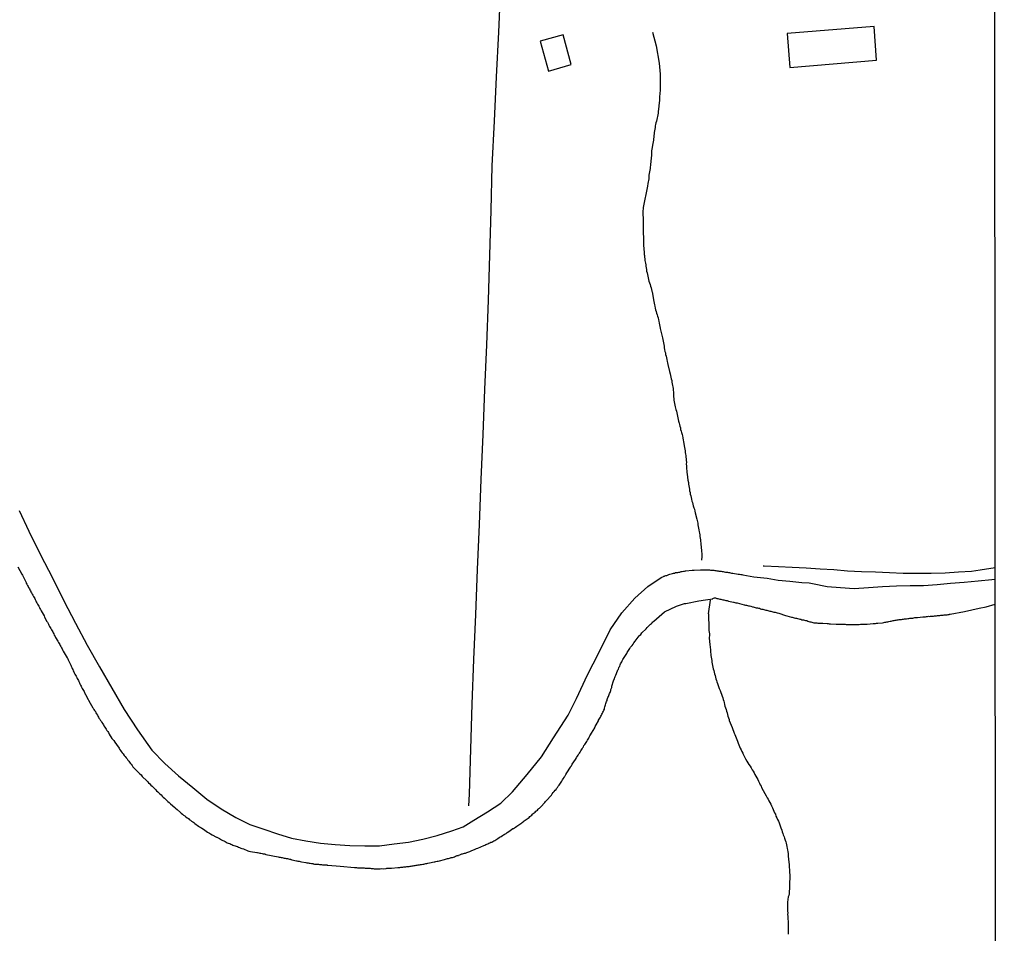
# Model space of a CAD drawing. Units: millimetres. Extents: x 190363 to 192778, y 1663206 to 1665984.
# Drawn here: x 192084 to 192294, y 1664026 to 1664221 of the extents above; entities that cross this region are included whole.
import ezdxf

# ---------------------------------------------------------------- set-up
doc = ezdxf.new("R2010")
doc.units = ezdxf.units.MM
for name, color, linetype in [('IMAGEM', 7, 'Continuous'), ('V-EDIFICACAO', 60, 'Continuous'), ('V-LOTE', 1, 'Continuous'), ('V-REFERENCIA', 2, 'Continuous'), ('V-TALVEGUE', 7, 'Continuous'), ('V-TESTADA', 5, 'Continuous'), ('X-LIMITE_1000', 7, 'Continuous')]:
    doc.layers.add(name, color=color, linetype=linetype)
picture_1 = doc.add_image_def('image1.jpg', size_in_pixel=(4026, 4633))

msp = doc.modelspace()

# ---------------------------------------------------------------- linework, layer by layer
at = {"layer": 'V-EDIFICACAO'}
for points in [[(192247.36, 1664218.5), (192247.95, 1664211.23), (192266.44, 1664212.77), (192265.89, 1664219.98), (192247.36, 1664218.5)], [(192194.68, 1664216.85), (192196.43, 1664210.42), (192201.25, 1664211.87), (192199.54, 1664218.16), (192194.68, 1664216.85)]]:
    msp.add_lwpolyline(points, close=True, dxfattribs=at)
at = {"layer": 'V-LOTE'}
for points in [[(192186.29, 1664232.06), (192185.77, 1664218.72), (192185.29, 1664209.22), (192184.81, 1664199.72), (192184.33, 1664190.22), (192184.14, 1664180.67), (192183.8, 1664171.12), (192183.56, 1664161.57), (192183.17, 1664152.02), (192182.78, 1664142.47), (192182.39, 1664132.87), (192182, 1664123.27), (192181.61, 1664113.67), (192181.22, 1664104.07), (192180.83, 1664094.47), (192180.44, 1664084.87), (192180.05, 1664075.27), (192179.76, 1664065.67), (192179.47, 1664056.07), (192179.33, 1664053.59)], [(192291.77, 1664104.4), (192288.56, 1664103.92), (192286.73, 1664103.62), (192283.95, 1664103.48), (192281.11, 1664103.25), (192278.1, 1664103.17), (192275.12, 1664103.18), (192272.14, 1664103.19), (192269.2, 1664103.37), (192266.19, 1664103.45), (192263.21, 1664103.58), (192260.23, 1664103.71), (192257.32, 1664103.96), (192254.38, 1664104.14), (192251.42, 1664104.32), (192248.46, 1664104.48), (192245.48, 1664104.64), (192242.47, 1664104.75), (192242.23, 1664104.74)]]:
    msp.add_lwpolyline(points, dxfattribs=at)
at = {"layer": 'V-REFERENCIA'}
for points in [[(192083.44, 1664116.63), (192085.51, 1664112.22), (192088.01, 1664107.18), (192090.56, 1664102.28), (192092.99, 1664097.36), (192095.49, 1664092.63), (192097.99, 1664087.9), (192100.59, 1664083.29), (192103.21, 1664078.71), (192105.9, 1664074.2), (192108.72, 1664069.81), (192111.75, 1664065.49), (192114.57, 1664062.64), (192117.48, 1664060.03), (192120.51, 1664057.52), (192123.54, 1664055.05), (192126.57, 1664052.97), (192129.67, 1664051.08), (192132.7, 1664049.6), (192135.66, 1664048.63), (192138.57, 1664047.61), (192141.6, 1664046.73), (192144.63, 1664046.14), (192147.76, 1664045.65), (192150.91, 1664045.35), (192154.06, 1664045.15), (192157.21, 1664045.04), (192160.36, 1664045.03), (192163.51, 1664045.48), (192166.54, 1664045.88), (192169.62, 1664046.49), (192172.7, 1664047.25), (192175.78, 1664048.27), (192178.19, 1664049.1), (192180.5, 1664050.51), (192183.44, 1664052.3), (192186.23, 1664054.19), (192188.73, 1664056.56), (192191.86, 1664060.32), (192194.94, 1664064.08), (192197.49, 1664068.13), (192200.59, 1664072.93), (192202.37, 1664076.55), (192204.73, 1664081.59), (192207.16, 1664086.27), (192209.59, 1664091.14), (192212.04, 1664094.81), (192214.83, 1664097.93), (192217.65, 1664100.4), (192220.47, 1664102.31), (192220.97, 1664102.55), (192220.96, 1664102.59), (192221.02, 1664102.61), (192221.15, 1664102.65), (192221.24, 1664102.68), (192221.49, 1664102.76), (192221.71, 1664102.8), (192221.94, 1664102.91), (192222.13, 1664102.95), (192222.35, 1664103.04), (192222.6, 1664103.12), (192222.86, 1664103.19), (192223.07, 1664103.25), (192223.33, 1664103.3), (192223.52, 1664103.38), (192223.76, 1664103.42), (192224.01, 1664103.42), (192224.23, 1664103.47), (192224.48, 1664103.51), (192224.74, 1664103.59), (192224.95, 1664103.64), (192225.21, 1664103.68), (192225.42, 1664103.72), (192225.64, 1664103.77), (192225.74, 1664103.79), (192227.05, 1664103.92), (192227.39, 1664103.92), (192227.54, 1664103.92), (192228.84, 1664103.98), (192229.14, 1664103.98), (192229.35, 1664103.98), (192229.61, 1664103.98), (192229.82, 1664103.98), (192230.04, 1664103.98), (192230.29, 1664103.98), (192230.51, 1664103.98), (192230.76, 1664103.98), (192231.02, 1664103.94), (192231.28, 1664103.89), (192231.49, 1664103.89), (192231.7, 1664103.89), (192231.92, 1664103.85), (192232.13, 1664103.81), (192232.34, 1664103.79), (192232.6, 1664103.75), (192232.81, 1664103.72), (192233.03, 1664103.68), (192233.24, 1664103.66), (192233.46, 1664103.64), (192233.71, 1664103.59), (192233.93, 1664103.55), (192234.18, 1664103.51), (192234.44, 1664103.49), (192234.65, 1664103.47), (192234.87, 1664103.42), (192235.08, 1664103.38), (192235.29, 1664103.36), (192235.51, 1664103.3), (192235.72, 1664103.26), (192235.74, 1664103.26), (192236.87, 1664103.08), (192237.22, 1664103.04), (192237.47, 1664103), (192237.69, 1664102.98), (192237.88, 1664102.94), (192240.27, 1664102.49), (192243.09, 1664102.17), (192245.45, 1664101.77), (192247.9, 1664101.57), (192250.46, 1664101.29), (192252.02, 1664101.21), (192252.77, 1664101.04), (192255.87, 1664100.4), (192258.76, 1664100.2), (192261.67, 1664100.02), (192264.68, 1664100.22), (192267.69, 1664100.42), (192270.67, 1664100.6), (192273.58, 1664100.66), (192276.47, 1664100.67), (192279.36, 1664100.85), (192282.25, 1664101.15), (192285.14, 1664101.35), (192288.1, 1664101.63), (192291.06, 1664101.91), (192291.77, 1664102.02)], [(192083.18, 1664104.6), (192084.02, 1664103.08), (192084.15, 1664102.81), (192084.94, 1664101.25), (192084.98, 1664101.14), (192085.09, 1664100.93), (192085.26, 1664100.67), (192085.38, 1664100.42), (192085.47, 1664100.2), (192085.64, 1664099.95), (192085.73, 1664099.73), (192085.85, 1664099.52), (192085.98, 1664099.26), (192086.11, 1664099.05), (192086.24, 1664098.79), (192086.41, 1664098.54), (192086.52, 1664098.32), (192086.67, 1664098.07), (192086.79, 1664097.85), (192086.86, 1664097.64), (192087.01, 1664097.38), (192087.09, 1664097.17), (192087.26, 1664096.91), (192087.39, 1664096.66), (192087.5, 1664096.44), (192087.65, 1664096.19), (192087.78, 1664095.97), (192087.86, 1664095.76), (192087.99, 1664095.54), (192088.18, 1664095.2), (192088.76, 1664094.15), (192088.89, 1664093.88), (192089.34, 1664092.94), (192089.44, 1664092.85), (192089.49, 1664092.79), (192089.55, 1664092.64), (192089.7, 1664092.38), (192089.81, 1664092.17), (192089.96, 1664091.91), (192090.11, 1664091.66), (192090.23, 1664091.44), (192090.36, 1664091.19), (192090.49, 1664090.97), (192090.62, 1664090.76), (192090.73, 1664090.5), (192090.83, 1664090.29), (192090.96, 1664090.03), (192091.11, 1664089.78), (192091.24, 1664089.56), (192091.39, 1664089.31), (192091.56, 1664088.99), (192091.71, 1664088.75), (192091.86, 1664088.5), (192091.97, 1664088.28), (192092.11, 1664088.03), (192092.24, 1664087.81), (192092.37, 1664087.6), (192092.5, 1664087.34), (192092.63, 1664087.13), (192092.73, 1664086.87), (192092.88, 1664086.62), (192093.05, 1664086.27), (192093.72, 1664085.23), (192093.76, 1664085.12), (192093.93, 1664084.78), (192094.49, 1664083.64), (192094.49, 1664083.62), (192094.57, 1664083.41), (192094.68, 1664083.15), (192094.78, 1664082.9), (192094.89, 1664082.68), (192095, 1664082.43), (192095.1, 1664082.21), (192095.23, 1664082), (192095.36, 1664081.74), (192095.47, 1664081.53), (192095.6, 1664081.27), (192095.75, 1664081.02), (192095.83, 1664080.8), (192095.96, 1664080.55), (192096.09, 1664080.33), (192096.19, 1664080.12), (192096.34, 1664079.86), (192096.43, 1664079.65), (192096.56, 1664079.39), (192096.69, 1664079.14), (192096.79, 1664078.92), (192096.94, 1664078.67), (192097.05, 1664078.45), (192097.16, 1664078.24), (192097.31, 1664077.98), (192097.39, 1664077.77), (192097.48, 1664077.64), (192097.5, 1664077.56), (192097.56, 1664077.51), (192097.58, 1664077.45), (192097.63, 1664077.36), (192097.65, 1664077.3), (192097.67, 1664077.28), (192097.71, 1664077.19), (192097.76, 1664077.15), (192097.84, 1664076.96), (192098.61, 1664075.55), (192099.21, 1664074.54), (192099.25, 1664074.44), (192099.4, 1664074.18), (192099.53, 1664073.97), (192099.72, 1664073.71), (192099.85, 1664073.46), (192099.97, 1664073.24), (192100.15, 1664072.99), (192100.27, 1664072.77), (192100.38, 1664072.56), (192100.49, 1664072.34), (192100.64, 1664072.13), (192100.83, 1664071.81), (192101, 1664071.58), (192101.13, 1664071.36), (192101.3, 1664071.11), (192101.43, 1664070.89), (192101.56, 1664070.68), (192101.73, 1664070.42), (192101.88, 1664070.21), (192102.03, 1664069.95), (192102.2, 1664069.7), (192102.37, 1664069.48), (192102.5, 1664069.23), (192102.69, 1664068.88), (192103.25, 1664067.96), (192103.48, 1664067.75), (192103.63, 1664067.56), (192103.86, 1664067.21), (192104.61, 1664066.17), (192104.65, 1664066.11), (192104.78, 1664065.89), (192104.89, 1664065.68), (192105.1, 1664065.42), (192105.25, 1664065.21), (192105.44, 1664064.95), (192105.64, 1664064.7), (192105.87, 1664064.37), (192106.08, 1664064.14), (192106.3, 1664063.86), (192106.49, 1664063.63), (192106.68, 1664063.35), (192106.83, 1664063.16), (192107.02, 1664062.9), (192107.17, 1664062.69), (192107.37, 1664062.48), (192107.54, 1664062.22), (192107.71, 1664061.96), (192107.92, 1664061.75), (192108.16, 1664061.51), (192108.46, 1664061.23), (192109.23, 1664060.44), (192109.48, 1664060.19), (192109.74, 1664059.87), (192110.72, 1664058.91), (192110.83, 1664058.8), (192111.09, 1664058.54), (192111.34, 1664058.29), (192111.58, 1664058.05), (192111.81, 1664057.8), (192112.09, 1664057.56), (192112.28, 1664057.35), (192112.56, 1664057.07), (192112.79, 1664056.83), (192113.03, 1664056.58), (192113.26, 1664056.36), (192113.5, 1664056.15), (192113.73, 1664055.92), (192113.97, 1664055.7), (192114.22, 1664055.47), (192114.46, 1664055.23), (192114.67, 1664055.04), (192114.93, 1664054.78), (192115.21, 1664054.55), (192115.49, 1664054.31), (192115.79, 1664054.01), (192116.66, 1664053.27), (192116.83, 1664053.09), (192117.16, 1664052.84), (192117.88, 1664052.2), (192118.05, 1664052.02), (192118.35, 1664051.79), (192118.52, 1664051.64), (192118.8, 1664051.47), (192118.99, 1664051.3), (192119.29, 1664051.06), (192119.57, 1664050.87), (192119.76, 1664050.72), (192120.04, 1664050.53), (192120.23, 1664050.36), (192120.49, 1664050.17), (192120.7, 1664050.02), (192120.98, 1664049.8), (192121.25, 1664049.61), (192121.47, 1664049.46), (192121.72, 1664049.27), (192121.94, 1664049.14), (192122.22, 1664048.97), (192122.41, 1664048.84), (192122.77, 1664048.61), (192123.63, 1664048.01), (192123.82, 1664047.92), (192124.1, 1664047.77), (192124.29, 1664047.65), (192124.63, 1664047.43), (192125.59, 1664046.92), (192125.66, 1664046.9), (192125.91, 1664046.77), (192126.21, 1664046.62), (192126.43, 1664046.47), (192126.64, 1664046.34), (192126.91, 1664046.22), (192127.11, 1664046.11), (192127.43, 1664045.98), (192127.67, 1664045.85), (192127.88, 1664045.74), (192128.09, 1664045.66), (192128.41, 1664045.53), (192128.61, 1664045.44), (192128.86, 1664045.34), (192129.08, 1664045.23), (192129.29, 1664045.15), (192129.55, 1664045.06), (192129.76, 1664044.97), (192130.02, 1664044.89), (192130.27, 1664044.76), (192130.49, 1664044.68), (192130.74, 1664044.59), (192130.96, 1664044.53), (192131.3, 1664044.4), (192132.26, 1664044.02), (192132.28, 1664044.01), (192132.49, 1664043.95), (192132.84, 1664043.88), (192134.18, 1664043.63), (192134.33, 1664043.61), (192134.59, 1664043.56), (192134.8, 1664043.52), (192135.06, 1664043.48), (192135.31, 1664043.44), (192135.53, 1664043.39), (192135.66, 1664043.35), (192135.78, 1664043.35), (192135.87, 1664043.35), (192135.97, 1664043.31), (192136.07, 1664043.24), (192138.73, 1664042.71), (192138.95, 1664042.67), (192139.16, 1664042.62), (192139.37, 1664042.58), (192139.59, 1664042.54), (192139.8, 1664042.5), (192140.01, 1664042.45), (192140.23, 1664042.41), (192140.44, 1664042.37), (192140.7, 1664042.33), (192140.91, 1664042.28), (192141.12, 1664042.24), (192141.36, 1664042.2), (192141.47, 1664042.16), (192141.53, 1664042.13), (192141.64, 1664042.09), (192142.64, 1664041.88), (192142.75, 1664041.86), (192142.96, 1664041.81), (192143.22, 1664041.77), (192143.43, 1664041.73), (192143.73, 1664041.68), (192144.61, 1664041.5), (192144.67, 1664041.51), (192144.88, 1664041.47), (192145.14, 1664041.43), (192145.35, 1664041.39), (192145.57, 1664041.37), (192145.82, 1664041.32), (192146.04, 1664041.3), (192146.1, 1664041.26), (192146.21, 1664041.21), (192146.25, 1664041.21), (192146.47, 1664041.17), (192146.68, 1664041.15), (192146.89, 1664041.13), (192147.11, 1664041.13), (192147.32, 1664041.13), (192147.53, 1664041.09), (192147.75, 1664041.09), (192147.96, 1664041.09), (192148.17, 1664041.04), (192148.39, 1664041.04), (192148.6, 1664041.02), (192148.86, 1664041), (192149.07, 1664041), (192149.18, 1664041), (192149.18, 1664040.96), (192149.34, 1664040.92), (192151.99, 1664040.74), (192155.03, 1664040.47), (192155.05, 1664040.47), (192155.27, 1664040.45), (192155.48, 1664040.42), (192155.69, 1664040.4), (192155.91, 1664040.4), (192156.12, 1664040.4), (192156.38, 1664040.36), (192156.59, 1664040.36), (192156.8, 1664040.36), (192157.06, 1664040.34), (192157.27, 1664040.32), (192157.49, 1664040.32), (192157.74, 1664040.32), (192157.96, 1664040.3), (192158.17, 1664040.27), (192158.39, 1664040.27), (192158.6, 1664040.23), (192158.81, 1664040.23), (192159.03, 1664040.21), (192159.24, 1664040.19), (192159.45, 1664040.19), (192159.67, 1664040.19), (192159.88, 1664040.19), (192160.09, 1664040.19), (192160.31, 1664040.19), (192160.52, 1664040.19), (192160.78, 1664040.21), (192161.12, 1664040.19), (192161.78, 1664040.23), (192161.93, 1664040.27), (192162.08, 1664040.32), (192162.15, 1664040.32), (192162.21, 1664040.27), (192162.36, 1664040.27), (192162.57, 1664040.27), (192162.91, 1664040.32), (192164.26, 1664040.43), (192164.45, 1664040.45), (192164.67, 1664040.47), (192164.88, 1664040.49), (192165.09, 1664040.53), (192165.31, 1664040.53), (192165.52, 1664040.57), (192165.78, 1664040.57), (192165.99, 1664040.57), (192166.2, 1664040.62), (192166.46, 1664040.64), (192166.67, 1664040.66), (192166.89, 1664040.7), (192167.14, 1664040.74), (192167.36, 1664040.79), (192167.57, 1664040.81), (192167.79, 1664040.85), (192168, 1664040.87), (192168.21, 1664040.92), (192168.43, 1664040.94), (192168.64, 1664041), (192168.9, 1664041.04), (192169.11, 1664041.09), (192169.32, 1664041.09), (192169.58, 1664041.13), (192169.79, 1664041.17), (192170.01, 1664041.21), (192170.26, 1664041.26), (192170.48, 1664041.3), (192170.69, 1664041.34), (192171.03, 1664041.43), (192172.04, 1664041.64), (192172.19, 1664041.68), (192172.4, 1664041.73), (192172.66, 1664041.77), (192172.87, 1664041.81), (192173.17, 1664041.88), (192174.21, 1664042.18), (192174.41, 1664042.22), (192174.66, 1664042.26), (192174.88, 1664042.33), (192175.09, 1664042.39), (192175.31, 1664042.45), (192175.52, 1664042.5), (192175.66, 1664042.54), (192175.73, 1664042.54), (192175.95, 1664042.6), (192176.16, 1664042.67), (192176.37, 1664042.75), (192176.59, 1664042.84), (192176.8, 1664042.92), (192176.92, 1664042.99), (192177.01, 1664043.01), (192177.2, 1664043.03), (192177.23, 1664043.05), (192177.53, 1664043.16), (192177.93, 1664043.33), (192178.04, 1664043.35), (192178.3, 1664043.44), (192178.51, 1664043.5), (192178.72, 1664043.52), (192178.98, 1664043.63), (192179.19, 1664043.71), (192179.41, 1664043.78), (192179.62, 1664043.86), (192179.92, 1664044.01), (192180.79, 1664044.36), (192181.03, 1664044.46), (192181.33, 1664044.59), (192182.59, 1664045.17), (192182.82, 1664045.23), (192183.04, 1664045.32), (192183.25, 1664045.4), (192183.47, 1664045.51), (192183.68, 1664045.62), (192183.89, 1664045.74), (192184.11, 1664045.83), (192184.32, 1664045.87), (192184.58, 1664046), (192184.79, 1664046.13), (192184.98, 1664046.21), (192185.22, 1664046.36), (192185.43, 1664046.51), (192185.64, 1664046.64), (192185.9, 1664046.81), (192186.11, 1664046.96), (192186.33, 1664047.09), (192186.58, 1664047.24), (192186.8, 1664047.39), (192186.97, 1664047.48), (192187.18, 1664047.64), (192187.4, 1664047.73), (192187.61, 1664047.88), (192187.95, 1664048.09), (192188.83, 1664048.74), (192188.93, 1664048.78), (192189.15, 1664048.91), (192189.36, 1664049.03), (192189.68, 1664049.23), (192190.75, 1664049.98), (192190.88, 1664050.1), (192191.07, 1664050.25), (192191.24, 1664050.38), (192191.46, 1664050.55), (192191.67, 1664050.7), (192191.86, 1664050.83), (192192.05, 1664050.98), (192192.27, 1664051.13), (192192.46, 1664051.3), (192192.65, 1664051.47), (192192.84, 1664051.64), (192193.04, 1664051.83), (192193.18, 1664051.96), (192193.38, 1664052.13), (192193.55, 1664052.26), (192193.72, 1664052.43), (192193.87, 1664052.56), (192194.06, 1664052.71), (192194.21, 1664052.86), (192194.36, 1664053.03), (192194.51, 1664053.14), (192194.79, 1664053.41), (192195.64, 1664054.33), (192195.81, 1664054.5), (192196.09, 1664054.78), (192196.9, 1664055.77), (192197.05, 1664055.9), (192197.22, 1664056.15), (192197.45, 1664056.43), (192197.65, 1664056.66), (192197.86, 1664056.94), (192198.03, 1664057.09), (192198.16, 1664057.31), (192198.33, 1664057.52), (192198.52, 1664057.8), (192198.71, 1664057.99), (192198.84, 1664058.2), (192198.99, 1664058.46), (192199.12, 1664058.67), (192199.25, 1664058.89), (192199.4, 1664059.14), (192199.57, 1664059.38), (192199.74, 1664059.63), (192199.87, 1664059.83), (192200, 1664060.04), (192200.12, 1664060.3), (192200.34, 1664060.62), (192201.11, 1664061.85), (192201.15, 1664061.92), (192201.3, 1664062.13), (192201.51, 1664062.47), (192202.2, 1664063.52), (192202.3, 1664063.71), (192202.43, 1664063.93), (192202.58, 1664064.18), (192202.75, 1664064.4), (192202.9, 1664064.67), (192203.03, 1664064.87), (192203.16, 1664065.08), (192203.33, 1664065.34), (192203.46, 1664065.55), (192203.59, 1664065.76), (192203.74, 1664066.02), (192203.88, 1664066.23), (192203.99, 1664066.45), (192204.16, 1664066.7), (192204.29, 1664066.92), (192204.44, 1664067.13), (192204.57, 1664067.35), (192204.74, 1664067.62), (192204.87, 1664067.86), (192205, 1664068.07), (192205.12, 1664068.29), (192205.27, 1664068.54), (192205.4, 1664068.76), (192205.59, 1664069.1), (192206.28, 1664070.23), (192206.3, 1664070.29), (192206.41, 1664070.51), (192206.6, 1664070.87), (192207.07, 1664071.77), (192207.13, 1664071.87), (192207.26, 1664072.09), (192207.39, 1664072.34), (192207.5, 1664072.56), (192207.62, 1664072.77), (192207.75, 1664072.99), (192207.84, 1664073.2), (192207.94, 1664073.41), (192208.05, 1664073.63), (192208.16, 1664073.84), (192208.26, 1664074.05), (192208.35, 1664074.27), (192208.41, 1664074.48), (192208.46, 1664074.74), (192208.52, 1664074.95), (192208.58, 1664075.16), (192208.67, 1664075.42), (192208.73, 1664075.63), (192208.8, 1664075.85), (192208.91, 1664076.1), (192208.97, 1664076.32), (192209.05, 1664076.53), (192209.12, 1664076.75), (192209.2, 1664076.96), (192209.29, 1664077.17), (192209.38, 1664077.39), (192209.44, 1664077.6), (192209.55, 1664077.81), (192209.63, 1664078.03), (192209.7, 1664078.24), (192209.76, 1664078.45), (192209.85, 1664078.69), (192209.93, 1664078.88), (192209.95, 1664078.92), (192209.97, 1664079.18), (192210.32, 1664080.31), (192210.4, 1664080.51), (192210.49, 1664080.72), (192210.59, 1664080.98), (192210.68, 1664081.21), (192210.78, 1664081.49), (192211.15, 1664082.45), (192211.23, 1664082.6), (192211.34, 1664082.81), (192211.43, 1664083.03), (192211.51, 1664083.24), (192211.62, 1664083.45), (192211.72, 1664083.67), (192211.81, 1664083.88), (192211.94, 1664084.14), (192212.07, 1664084.35), (192212.17, 1664084.56), (192212.32, 1664084.82), (192212.45, 1664085.03), (192212.56, 1664085.25), (192212.86, 1664085.72), (192212.98, 1664085.93), (192213.11, 1664086.15), (192213.24, 1664086.36), (192213.37, 1664086.57), (192213.52, 1664086.79), (192213.65, 1664087), (192213.8, 1664087.21), (192213.93, 1664087.44), (192214.14, 1664087.68), (192214.18, 1664087.73), (192214.25, 1664087.81), (192214.27, 1664087.85), (192214.46, 1664088.13), (192214.67, 1664088.43), (192214.93, 1664088.75), (192215.79, 1664089.88), (192215.85, 1664089.95), (192216.11, 1664090.18), (192216.36, 1664090.5), (192217.24, 1664091.42), (192217.47, 1664091.65), (192217.62, 1664091.84), (192217.84, 1664092.06), (192218.03, 1664092.21), (192218.2, 1664092.38), (192218.39, 1664092.55), (192218.56, 1664092.7), (192218.69, 1664092.85), (192218.77, 1664092.87), (192218.8, 1664092.94), (192218.84, 1664092.98), (192218.9, 1664093.04), (192221.21, 1664094.98), (192223.76, 1664096.23), (192223.97, 1664096.29), (192224.18, 1664096.37), (192224.4, 1664096.46), (192224.61, 1664096.5), (192224.82, 1664096.59), (192225.04, 1664096.63), (192225.25, 1664096.72), (192225.47, 1664096.76), (192225.72, 1664096.77), (192228.54, 1664097.38), (192229.91, 1664097.57), (192231.53, 1664097.81), (192231.53, 1664097.89), (192231.66, 1664097.91), (192231.87, 1664097.98), (192232.09, 1664098), (192232.34, 1664097.89), (192232.56, 1664097.83), (192232.77, 1664097.78), (192232.99, 1664097.74), (192233.2, 1664097.7), (192233.41, 1664097.66), (192233.63, 1664097.59), (192233.84, 1664097.55), (192234.05, 1664097.48), (192234.27, 1664097.44), (192234.54, 1664097.4), (192234.87, 1664097.31), (192235.91, 1664097.08), (192235.98, 1664097.06), (192236.19, 1664097.01), (192236.42, 1664096.97), (192236.66, 1664096.91), (192238.17, 1664096.53), (192238.24, 1664096.5), (192238.45, 1664096.46), (192238.67, 1664096.42), (192238.88, 1664096.37), (192239.09, 1664096.31), (192239.31, 1664096.27), (192239.61, 1664096.2), (192239.97, 1664096.1), (192240.12, 1664096.07), (192240.33, 1664096.03), (192240.55, 1664095.97), (192240.76, 1664095.9), (192241.02, 1664095.86), (192241.23, 1664095.82), (192241.44, 1664095.78), (192241.7, 1664095.69), (192241.91, 1664095.6), (192242.13, 1664095.56), (192242.38, 1664095.48), (192242.6, 1664095.43), (192242.81, 1664095.39), (192243.03, 1664095.35), (192243.24, 1664095.31), (192243.45, 1664095.26), (192243.67, 1664095.18), (192243.88, 1664095.13), (192244.09, 1664095.09), (192244.31, 1664095.03), (192244.52, 1664094.96), (192244.78, 1664094.92), (192244.99, 1664094.88), (192245.2, 1664094.82), (192245.55, 1664094.75), (192246.98, 1664094.22), (192247.26, 1664094.13), (192248.3, 1664093.88), (192248.45, 1664093.85), (192248.67, 1664093.81), (192248.88, 1664093.75), (192249.14, 1664093.68), (192249.35, 1664093.64), (192249.56, 1664093.6), (192249.82, 1664093.51), (192250.03, 1664093.47), (192250.25, 1664093.43), (192250.5, 1664093.34), (192250.82, 1664093.3), (192251.06, 1664093.23), (192251.27, 1664093.17), (192251.55, 1664093.13), (192251.78, 1664093), (192252, 1664092.96), (192252.21, 1664092.91), (192252.43, 1664092.85), (192252.64, 1664092.78), (192252.85, 1664092.74), (192253.07, 1664092.7), (192253.28, 1664092.68), (192253.49, 1664092.66), (192253.71, 1664092.66), (192253.92, 1664092.61), (192254.18, 1664092.61), (192254.39, 1664092.61), (192254.6, 1664092.57), (192254.95, 1664092.57), (192255.91, 1664092.53), (192256.1, 1664092.49), (192256.31, 1664092.44), (192256.61, 1664092.44), (192257.79, 1664092.38), (192257.94, 1664092.4), (192258.15, 1664092.4), (192258.36, 1664092.4), (192258.62, 1664092.38), (192258.83, 1664092.36), (192259.05, 1664092.36), (192259.3, 1664092.36), (192259.52, 1664092.36), (192259.73, 1664092.36), (192259.95, 1664092.31), (192260.16, 1664092.31), (192260.37, 1664092.31), (192260.59, 1664092.31), (192260.8, 1664092.31), (192261.01, 1664092.31), (192261.23, 1664092.31), (192261.44, 1664092.31), (192261.65, 1664092.31), (192261.87, 1664092.31), (192262.08, 1664092.31), (192262.3, 1664092.31), (192262.51, 1664092.34), (192262.72, 1664092.34), (192262.98, 1664092.36), (192263.19, 1664092.36), (192263.41, 1664092.36), (192263.66, 1664092.38), (192263.88, 1664092.36), (192264.09, 1664092.36), (192264.43, 1664092.38), (192265.73, 1664092.51), (192265.93, 1664092.53), (192266.18, 1664092.53), (192266.4, 1664092.57), (192266.7, 1664092.61), (192267.7, 1664092.68), (192267.72, 1664092.7), (192267.98, 1664092.74), (192268.19, 1664092.78), (192268.4, 1664092.83), (192268.66, 1664092.87), (192268.87, 1664092.91), (192269.09, 1664092.96), (192269.34, 1664093), (192269.56, 1664093.04), (192269.77, 1664093.08), (192269.99, 1664093.13), (192270.2, 1664093.17), (192270.41, 1664093.23), (192270.63, 1664093.25), (192270.84, 1664093.3), (192271.05, 1664093.34), (192271.27, 1664093.36), (192271.48, 1664093.36), (192271.74, 1664093.4), (192271.95, 1664093.43), (192272.16, 1664093.47), (192272.42, 1664093.51), (192272.63, 1664093.53), (192272.85, 1664093.55), (192273.1, 1664093.6), (192273.32, 1664093.6), (192273.53, 1664093.64), (192273.75, 1664093.66), (192273.96, 1664093.68), (192274.17, 1664093.68), (192274.39, 1664093.72), (192274.6, 1664093.77), (192274.81, 1664093.79), (192275.16, 1664093.81), (192276.33, 1664093.96), (192276.39, 1664093.96), (192276.61, 1664093.96), (192276.86, 1664093.98), (192277.08, 1664094.02), (192277.29, 1664094.02), (192277.51, 1664094.07), (192277.72, 1664094.02), (192277.93, 1664094.07), (192278.15, 1664094.07), (192278.36, 1664094.11), (192278.57, 1664094.11), (192278.79, 1664094.15), (192279, 1664094.15), (192279.26, 1664094.17), (192279.47, 1664094.22), (192279.68, 1664094.24), (192279.94, 1664094.26), (192280.15, 1664094.28), (192280.37, 1664094.3), (192280.62, 1664094.32), (192280.84, 1664094.35), (192281.05, 1664094.37), (192281.27, 1664094.35), (192281.48, 1664094.39), (192281.69, 1664094.43), (192281.91, 1664094.45), (192281.95, 1664094.49), (192282.16, 1664094.5), (192285.17, 1664095.09), (192288.35, 1664095.78), (192289.81, 1664096.06), (192291.77, 1664096.67)]]:
    msp.add_lwpolyline(points, dxfattribs=at)
at = {"layer": 'V-TALVEGUE'}
for points in [[(192218.6, 1664218.76), (192219.37, 1664215.8), (192220.05, 1664212.14), (192220.24, 1664209.79), (192220.25, 1664209.41), (192220.25, 1664209.07), (192220.25, 1664208.68), (192220.25, 1664208.3), (192220.25, 1664207.96), (192220.27, 1664207.61), (192220.25, 1664207.27), (192220.23, 1664206.93), (192220.23, 1664206.59), (192220.23, 1664206.2), (192220.21, 1664205.82), (192220.16, 1664205.48), (192220.12, 1664205.14), (192220.1, 1664204.79), (192220.08, 1664204.45), (192220.08, 1664204.11), (192220.04, 1664203.77), (192220.04, 1664203.7), (192219.91, 1664202.32), (192219.84, 1664201.8), (192219.82, 1664201.46), (192219.74, 1664201.12), (192219.69, 1664200.78), (192219.61, 1664200.44), (192219.54, 1664200.1), (192219.44, 1664199.75), (192219.33, 1664199.41), (192219.27, 1664199.07), (192219.2, 1664198.73), (192219.16, 1664198.39), (192219.09, 1664198.04), (192219.05, 1664197.7), (192219.01, 1664197.36), (192218.99, 1664197.02), (192218.92, 1664196.68), (192218.88, 1664196.34), (192218.84, 1664195.99), (192218.84, 1664195.71), (192218.62, 1664194.63), (192218.54, 1664194.11), (192218.5, 1664193.77), (192218.41, 1664193.43), (192218.41, 1664193.09), (192218.41, 1664192.75), (192218.39, 1664192.36), (192218.37, 1664192.02), (192218.33, 1664191.68), (192218.28, 1664191.34), (192218.24, 1664190.99), (192218.22, 1664190.65), (192218.18, 1664190.31), (192218.11, 1664189.97), (192218.09, 1664189.63), (192218.03, 1664189.29), (192217.96, 1664188.94), (192217.92, 1664188.56), (192217.86, 1664188.22), (192217.84, 1664187.88), (192217.81, 1664187.53), (192217.82, 1664187.43), (192217.64, 1664186.42), (192217.56, 1664185.87), (192217.49, 1664185.53), (192217.43, 1664185.18), (192217.34, 1664184.8), (192217.3, 1664184.46), (192217.19, 1664184.12), (192217.11, 1664183.77), (192217.04, 1664183.43), (192217, 1664183.09), (192216.92, 1664182.75), (192216.87, 1664182.41), (192216.77, 1664182.06), (192216.7, 1664181.68), (192216.64, 1664181.34), (192216.62, 1664181), (192216.53, 1664180.65), (192216.53, 1664180.31), (192216.53, 1664179.97), (192216.57, 1664179.63), (192216.62, 1664179.24), (192216.62, 1664178.86), (192216.62, 1664178.84), (192216.64, 1664177.49), (192216.62, 1664176.94), (192216.62, 1664176.6), (192216.64, 1664176.25), (192216.66, 1664175.91), (192216.66, 1664175.53), (192216.68, 1664175.19), (192216.7, 1664174.8), (192216.7, 1664174.46), (192216.7, 1664174.12), (192216.7, 1664173.78), (192216.72, 1664173.43), (192216.72, 1664173.05), (192216.74, 1664172.71)], [(192216.74, 1664172.71), (192216.77, 1664172.32), (192216.83, 1664171.94), (192216.85, 1664171.6), (192216.87, 1664171.26), (192216.88, 1664171.1), (192216.98, 1664170.02), (192217.09, 1664169.46), (192217.17, 1664169.12), (192217.19, 1664168.78), (192217.28, 1664168.44), (192217.32, 1664168.09), (192217.37, 1664167.75), (192217.45, 1664167.37), (192217.56, 1664167.03), (192217.62, 1664166.64), (192217.71, 1664166.3), (192217.77, 1664165.96), (192217.84, 1664165.62), (192217.96, 1664165.27), (192218.09, 1664164.89), (192218.22, 1664164.55), (192218.33, 1664164.16), (192218.43, 1664163.82), (192218.5, 1664163.48), (192218.54, 1664163.29), (192218.75, 1664162.11), (192218.84, 1664161.6), (192218.92, 1664161.26), (192218.97, 1664160.92), (192219.05, 1664160.57), (192219.14, 1664160.23), (192219.2, 1664159.85), (192219.29, 1664159.51), (192219.39, 1664159.12), (192219.5, 1664158.78), (192219.59, 1664158.44), (192219.69, 1664158.1), (192219.8, 1664157.75), (192219.89, 1664157.37), (192219.95, 1664157.03), (192220.03, 1664156.64), (192220.1, 1664156.26), (192220.16, 1664155.92), (192220.25, 1664155.57), (192220.27, 1664155.47), (192220.53, 1664154.38), (192220.66, 1664153.82), (192220.74, 1664153.48), (192220.8, 1664153.14), (192220.91, 1664152.8), (192220.95, 1664152.46), (192221.04, 1664152.11), (192221.1, 1664151.73), (192221.13, 1664151.39), (192221.21, 1664151), (192221.27, 1664150.62), (192221.36, 1664150.28), (192221.4, 1664149.93), (192221.51, 1664149.59), (192221.6, 1664149.21), (192221.66, 1664148.87), (192221.77, 1664148.48), (192221.85, 1664148.14), (192221.92, 1664147.82), (192222.24, 1664146.35), (192222.36, 1664145.83), (192222.45, 1664145.45), (192222.51, 1664145.11), (192222.62, 1664144.72), (192222.71, 1664144.38), (192222.77, 1664144.04), (192222.85, 1664143.7), (192222.88, 1664143.36), (192222.96, 1664143.01), (192223.01, 1664142.67), (192223.03, 1664142.29), (192223.07, 1664141.95), (192223.09, 1664141.56), (192223.11, 1664141.22), (192223.13, 1664140.88), (192223.18, 1664140.54), (192223.2, 1664140.19), (192223.2, 1664140.17), (192223.48, 1664138.78), (192223.6, 1664138.23), (192223.73, 1664137.84), (192223.82, 1664137.46), (192223.9, 1664137.12), (192223.97, 1664136.78), (192224.03, 1664136.43), (192224.09, 1664136.05), (192224.2, 1664135.71), (192224.29, 1664135.32), (192224.37, 1664134.98), (192224.46, 1664134.64), (192224.56, 1664134.3), (192224.63, 1664133.96), (192224.71, 1664133.61), (192224.84, 1664133.27), (192224.93, 1664132.89)], [(192224.93, 1664132.89), (192224.99, 1664132.55), (192225.08, 1664132.16), (192225.08, 1664132.1), (192225.31, 1664130.96), (192225.4, 1664130.45), (192225.44, 1664130.11), (192225.53, 1664129.73), (192225.57, 1664129.38), (192225.61, 1664129.04), (192225.67, 1664128.7), (192225.7, 1664128.36), (192225.74, 1664128.02), (192225.8, 1664127.67), (192225.83, 1664127.29), (192225.85, 1664126.95), (192225.83, 1664126.56), (192225.87, 1664126.18), (192225.89, 1664125.84), (192225.91, 1664125.5), (192225.93, 1664125.15), (192225.97, 1664124.77), (192226, 1664124.43), (192226.02, 1664124.4), (192226.17, 1664123.15), (192226.27, 1664122.63), (192226.32, 1664122.25), (192226.4, 1664121.91), (192226.44, 1664121.52), (192226.49, 1664121.18), (192226.53, 1664120.84), (192226.64, 1664120.5), (192226.68, 1664120.15), (192226.77, 1664119.77), (192226.87, 1664119.43), (192226.96, 1664119.04), (192227.04, 1664118.66), (192227.15, 1664118.32), (192227.24, 1664117.98), (192227.32, 1664117.63), (192227.45, 1664117.25), (192227.55, 1664116.91), (192227.62, 1664116.52), (192227.71, 1664116.16), (192228.09, 1664114.81), (192228.2, 1664114.26), (192228.26, 1664113.92), (192228.3, 1664113.58), (192228.39, 1664113.23), (192228.47, 1664112.85), (192228.52, 1664112.51), (192228.6, 1664112.12), (192228.62, 1664111.78), (192228.69, 1664111.44), (192228.73, 1664111.1), (192228.77, 1664110.76), (192228.84, 1664110.41), (192228.86, 1664110.07), (192228.9, 1664109.69), (192228.96, 1664109.35), (192228.99, 1664108.96), (192229.03, 1664108.62), (192229.05, 1664108.28), (192229.05, 1664108.25), (192229.12, 1664107.12), (192229.12, 1664106.61), (192229.09, 1664106.27), (192229.1, 1664106.03)], [(192230.94, 1664097.48), (192230.5, 1664094.59), (192230.55, 1664094.56), (192230.55, 1664094.22), (192230.55, 1664093.88), (192230.55, 1664093.54), (192230.59, 1664093.19), (192230.63, 1664092.81), (192230.63, 1664092.47), (192230.65, 1664092.08), (192230.65, 1664091.7), (192230.67, 1664091.36), (192230.67, 1664091.02), (192230.72, 1664090.67), (192230.76, 1664090.29), (192230.76, 1664089.95), (192230.74, 1664089.56), (192230.74, 1664089.22), (192230.76, 1664088.88), (192230.8, 1664088.54), (192230.84, 1664088.2), (192230.89, 1664088.05), (192230.97, 1664086.91), (192231.02, 1664086.36), (192231.06, 1664086.02), (192231.1, 1664085.68), (192231.14, 1664085.33), (192231.23, 1664084.99), (192231.25, 1664084.61), (192231.31, 1664084.27), (192231.34, 1664083.88), (192231.44, 1664083.54), (192231.49, 1664083.2), (192231.59, 1664082.86), (192231.7, 1664082.51), (192231.78, 1664082.13), (192231.87, 1664081.79), (192231.98, 1664081.4), (192232.08, 1664081.06), (192232.17, 1664080.72), (192232.28, 1664080.38), (192232.38, 1664080.04), (192232.47, 1664079.71), (192232.85, 1664078.67), (192233.07, 1664078.2), (192233.22, 1664077.77), (192233.35, 1664077.43), (192233.47, 1664077.04), (192233.6, 1664076.66), (192233.73, 1664076.32), (192233.84, 1664075.98), (192233.92, 1664075.63), (192234.01, 1664075.25), (192234.07, 1664074.91), (192234.2, 1664074.52), (192234.33, 1664074.14), (192234.43, 1664073.8), (192234.56, 1664073.46), (192234.63, 1664073.11), (192234.71, 1664072.73), (192234.82, 1664072.39), (192234.95, 1664072), (192234.99, 1664071.85), (192235.4, 1664070.81), (192235.59, 1664070.33), (192235.74, 1664069.91), (192235.91, 1664069.52), (192236.06, 1664069.14), (192236.17, 1664068.8), (192236.31, 1664068.46), (192236.44, 1664068.11), (192236.59, 1664067.73), (192236.74, 1664067.39), (192236.93, 1664067), (192237.06, 1664066.62), (192237.19, 1664066.28), (192237.34, 1664065.94), (192237.51, 1664065.59), (192237.7, 1664065.21), (192237.87, 1664064.87), (192237.92, 1664064.76), (192238.49, 1664063.65), (192238.77, 1664063.12), (192238.94, 1664062.77), (192239.18, 1664062.43), (192239.45, 1664062.05), (192239.65, 1664061.71), (192239.88, 1664061.32), (192240.1, 1664060.98), (192240.29, 1664060.64), (192240.48, 1664060.3), (192240.69, 1664059.95), (192240.88, 1664059.57), (192241.08, 1664059.23), (192241.25, 1664058.84), (192241.46, 1664058.46), (192241.63, 1664058.12), (192241.8, 1664057.78), (192241.91, 1664057.54), (192242.59, 1664056.23), (192242.87, 1664055.72)], [(192242.87, 1664055.72), (192243.09, 1664055.34), (192243.3, 1664055), (192243.47, 1664054.66), (192243.68, 1664054.31), (192243.86, 1664053.93), (192244.03, 1664053.59), (192244.22, 1664053.2), (192244.37, 1664052.82), (192244.54, 1664052.48), (192244.69, 1664052.14), (192244.84, 1664051.79), (192244.97, 1664051.41), (192245.14, 1664051.07), (192245.33, 1664050.68), (192245.48, 1664050.34), (192245.63, 1664050), (192245.63, 1664049.98), (192246.01, 1664048.93), (192246.23, 1664048.42), (192246.31, 1664048.08), (192246.4, 1664047.73), (192246.52, 1664047.39), (192246.7, 1664047.01), (192246.82, 1664046.67), (192246.95, 1664046.28), (192247.06, 1664045.94), (192247.15, 1664045.6), (192247.23, 1664045.26), (192247.29, 1664044.91), (192247.38, 1664044.53), (192247.46, 1664044.19), (192247.51, 1664043.8), (192247.57, 1664043.42), (192247.57, 1664043.08), (192247.59, 1664042.74), (192247.64, 1664042.39), (192247.64, 1664042.2), (192247.79, 1664040.98), (192247.81, 1664040.43), (192247.85, 1664040.04), (192247.85, 1664039.66), (192247.89, 1664039.32), (192247.93, 1664038.98), (192247.93, 1664038.63), (192247.93, 1664038.25), (192247.93, 1664037.91), (192247.89, 1664037.52), (192247.89, 1664037.18), (192247.89, 1664036.84), (192247.87, 1664036.5), (192247.85, 1664036.16), (192247.85, 1664035.81), (192247.81, 1664035.47), (192247.79, 1664035.13), (192247.76, 1664034.79), (192247.68, 1664034.45), (192247.64, 1664034.34), (192247.54, 1664034.19), (192247.4, 1664033.04), (192247.4, 1664032.52), (192247.4, 1664032.14), (192247.42, 1664031.8), (192247.42, 1664031.46), (192247.46, 1664031.11), (192247.49, 1664030.73), (192247.46, 1664030.39), (192247.49, 1664030.05), (192247.51, 1664029.7), (192247.51, 1664029.36), (192247.55, 1664029.02), (192247.55, 1664028.68), (192247.57, 1664028.34), (192247.59, 1664028), (192247.59, 1664027.65), (192247.59, 1664027.31), (192247.59, 1664026.93), (192247.59, 1664026.59), (192247.59, 1664026.2)]]:
    msp.add_lwpolyline(points, dxfattribs=at)
at = {"layer": 'V-TESTADA'}
msp.add_lwpolyline([(192291.77, 1664104.4), (192288.56, 1664103.92), (192286.73, 1664103.62), (192283.95, 1664103.48), (192281.11, 1664103.25), (192278.1, 1664103.17), (192275.12, 1664103.18), (192272.14, 1664103.19), (192269.2, 1664103.37), (192266.19, 1664103.45), (192263.21, 1664103.58), (192260.23, 1664103.71), (192257.32, 1664103.96), (192254.38, 1664104.14), (192251.42, 1664104.32), (192248.46, 1664104.48), (192245.48, 1664104.64), (192242.47, 1664104.75), (192242.23, 1664104.74)], dxfattribs=at)
at = {"layer": 'X-LIMITE_1000'}
msp.add_line((192292.4, 1663207.14), (192290.45, 1665978.57), dxfattribs=at)

# ---------------------------------------------------------------- referenced raster images: frames only (the image files are external)
at = {"layer": 'IMAGEM'}
image = msp.add_image(picture_1, insert=(190363.07, 1663205.66), size_in_units=(2414.58, 2778.63), dxfattribs=at)
image.dxf.flags = 7

doc.saveas('drawing.dxf')
